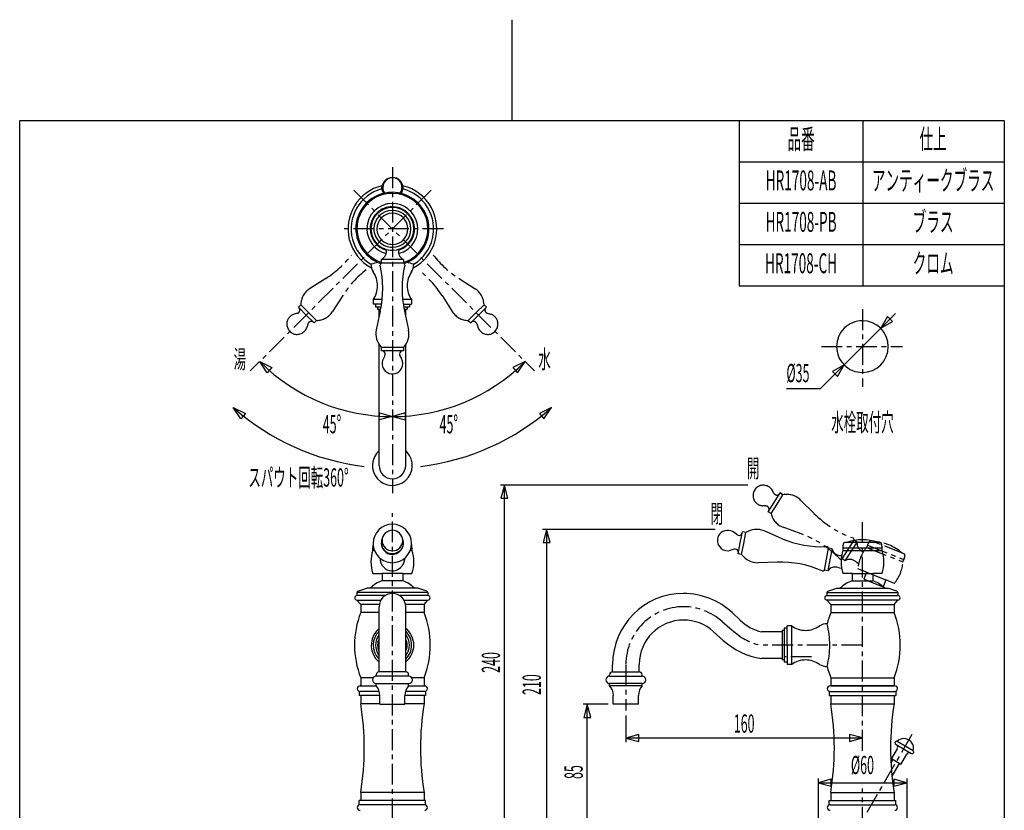
# Model space of a CAD drawing. Extents: x -5 to 205, y -21 to 276.
# Drawn here: x 17 to 184, y 142 to 276 of the extents above; entities that cross this region are included whole.
import ezdxf
from ezdxf.enums import TextEntityAlignment as Align

# ---------------------------------------------------------------- set-up
doc = ezdxf.new("R2010")
doc.units = 0
doc.linetypes.add('AIGENLINE001', pattern=[5.856145, 3.5278, -0.776115, 0.776115, -0.776115])
doc.linetypes.add('AIGENLINE002', pattern=[7.408375, 3.5278, -0.776115, 0.776115, -0.776115, 0.776115, -0.776115])
doc.layers.get('0').update_dxf_attribs({"linetype": 'CONTINUOUS'})
doc.layers.add('_________2', color=7, linetype='CONTINUOUS')
doc.styles.get("Standard").update_dxf_attribs({"font": 'TXT', "bigfont": 'EXTFONT.SHX'})

msp = doc.modelspace()

# ---------------------------------------------------------------- linework, layer by layer
at = {"color": 7, "linetype": 'AIGENLINE001'}
for p, q in [((80.073, 251), (80.073, 195.871)), ((86.6059, 247.098), (56.0491, 216.541)), ((73.54, 247.098), (104.097, 216.541)), ((88.7185, 240.565), (71.4274, 240.565)), ((159.56, 226.98), (159.56, 213.828)), ((152.622, 220.659), (166.337, 220.659)), ((80.073, 52.887), (80.073, 192.497)), ((159.56, 152.313), (159.56, 191.341)), ((135.831, 174.173), (137.537, 172.737)), ((159.56, 170.175), (142.223, 170.175)), ((150.972, 168.225), (146.422, 168.225)), ((119.56, 166.925), (119.56, 159.112)), ((167.914, 155.06), (160.311, 141.891)), ((159.56, 98.3433), (159.56, 145.926))]:
    msp.add_line(p, q, dxfattribs=at)
at = {"color": 7}
for p, q in [((78.3228, 235.405), (78.1978, 235.405)), ((78.1978, 235.405), (78.1978, 234.78)), ((80.073, 234.78), (78.1978, 234.78)), ((80.073, 235.405), (78.3228, 235.405)), ((81.9478, 235.405), (80.073, 235.405)), ((81.9478, 234.78), (80.073, 234.78)), ((81.9478, 235.405), (81.9478, 234.78)), ((76.8211, 228.602), (76.8211, 227.853)), ((78.3508, 228.602), (76.8246, 228.602)), ((83.3214, 228.602), (81.7948, 228.602)), ((83.3214, 228.602), (83.3214, 227.853)), ((78.255, 227.853), (76.8211, 227.853)), ((77.1963, 227.853), (77.1963, 227.353)), ((77.1963, 227.353), (78.1726, 227.353)), ((78.0331, 226.656), (77.3372, 223.516)), ((77.5711, 227.353), (77.5711, 226.978)), ((77.5711, 226.978), (78.1013, 226.978)), ((77.823, 225.707), (77.823, 226.978)), ((81.8906, 227.853), (83.3214, 227.853)), ((81.9729, 227.353), (82.9462, 227.353)), ((82.0443, 226.978), (82.5714, 226.978)), ((82.1125, 226.656), (82.8084, 223.516)), ((82.323, 225.707), (82.323, 226.978)), ((82.5714, 227.353), (82.5714, 226.978)), ((82.9462, 227.853), (82.9462, 227.353)), ((165.163, 226.262), (152.487, 213.586)), ((163.799, 225.735), (162.654, 223.753)), ((162.654, 223.753), (164.637, 224.897)), ((164.637, 224.897), (163.799, 225.735)), ((77.823, 200.565), (77.823, 220.985)), ((78.1978, 220.529), (78.1978, 219.955)), ((80.073, 220.529), (78.1978, 220.529)), ((80.073, 219.955), (78.1978, 219.955)), ((81.9478, 220.529), (80.073, 220.529)), ((81.9478, 219.955), (80.073, 219.955)), ((81.9478, 220.529), (81.9478, 219.955)), ((82.323, 200.565), (82.323, 220.985)), ((58.8996, 216.216), (57.6315, 218.122)), ((57.6315, 218.122), (59.6827, 217.105)), ((78.8148, 219.119), (78.5426, 218.628)), ((81.3308, 219.119), (81.6033, 218.628)), ((102.515, 218.123), (100.464, 217.106)), ((101.247, 216.217), (102.515, 218.123)), ((59.6827, 217.105), (58.8996, 216.216)), ((100.464, 217.106), (101.247, 216.217)), ((156.467, 217.565), (154.484, 216.42)), ((155.322, 215.583), (156.467, 217.565)), ((154.484, 216.42), (155.322, 215.583)), ((146.7, 213.586), (152.487, 213.586)), ((54.4372, 208.459), (53.169, 210.366)), ((53.169, 210.366), (55.2202, 209.349)), ((106.977, 210.366), (104.926, 209.349)), ((105.709, 208.459), (106.977, 210.366)), ((55.2202, 209.349), (54.4372, 208.459)), ((77.8478, 208.288), (77.876, 209.473)), ((80.073, 208.828), (77.8478, 208.288)), ((77.876, 209.473), (80.073, 208.828)), ((82.2699, 209.473), (80.073, 208.828)), ((80.073, 208.828), (82.2982, 208.288)), ((82.2982, 208.288), (82.2699, 209.473)), ((104.926, 209.349), (105.709, 208.459)), ((140.181, 197.251), (98.3374, 197.251)), ((99.023, 197.251), (98.4304, 195.039)), ((99.6156, 195.039), (99.023, 197.251)), ((99.023, 137.25), (99.023, 197.251)), ((98.4304, 195.039), (99.6156, 195.039)), ((134.646, 189.751), (105.447, 189.751)), ((106.147, 189.751), (105.555, 187.539)), ((106.74, 187.539), (106.147, 189.751)), ((106.147, 189.751), (106.147, 137.25)), ((138.325, 188.859), (137.893, 189.217)), ((138.912, 187.467), (139.26, 189.31)), ((139.825, 189.203), (139.26, 189.31)), ((139.477, 187.361), (139.825, 189.203)), ((145.876, 188.227), (142.92, 189.494)), ((76.7595, 186.201), (76.7595, 186.626)), ((76.9086, 186.626), (76.7595, 186.626)), ((83.3858, 186.626), (83.2373, 186.626)), ((83.3858, 186.626), (83.3858, 186.201)), ((105.555, 187.539), (106.74, 187.539)), ((138.564, 185.625), (138.912, 187.467)), ((139.129, 185.518), (139.477, 187.361)), ((153.479, 184.715), (153.827, 186.557)), ((154.441, 186.441), (153.827, 186.557)), ((156.247, 186.626), (156.247, 186.201)), ((156.247, 186.626), (162.874, 186.626)), ((162.549, 187.526), (156.572, 187.526)), ((162.874, 186.201), (162.874, 186.626)), ((77.0392, 186.201), (76.7595, 186.201)), ((83.3858, 186.201), (83.1067, 186.201)), ((137.857, 186.386), (137.324, 186.21)), ((139.129, 185.518), (138.564, 185.625)), ((154.093, 184.599), (154.418, 186.318)), ((154.418, 186.318), (154.441, 186.441)), ((156.247, 186.201), (162.874, 186.201)), ((145.118, 184.219), (141.903, 184.118)), ((153.131, 182.872), (153.479, 184.715)), ((153.745, 182.756), (154.093, 184.599)), ((156.039, 183.111), (155.731, 183.17)), ((76.7598, 182.3), (78.3228, 182.3)), ((78.3228, 182.3), (78.3228, 181.051)), ((81.8231, 182.3), (78.3228, 182.3)), ((81.8231, 182.3), (83.3858, 182.3)), ((81.8231, 182.3), (81.8231, 181.051)), ((153.745, 182.756), (153.131, 182.872)), ((157.81, 182.3), (156.247, 182.3)), ((157.81, 182.3), (157.81, 181.051)), ((157.81, 182.3), (161.31, 182.3)), ((162.874, 182.3), (161.31, 182.3)), ((161.31, 182.3), (161.31, 181.051)), ((81.8231, 181.051), (78.3228, 181.051)), ((157.81, 181.051), (161.31, 181.051)), ((74.0729, 179.051), (74.0729, 178.55)), ((86.073, 179.051), (74.0729, 179.051)), ((78.83, 178.55), (74.0729, 178.55)), ((74.2428, 179.287), (75.7604, 179.801)), ((84.3856, 179.801), (75.7604, 179.801)), ((86.073, 178.55), (81.316, 178.55)), ((85.9031, 179.287), (84.3856, 179.801)), ((86.073, 179.051), (86.073, 178.716)), ((86.073, 178.716), (86.073, 178.55)), ((153.56, 179.051), (153.56, 178.716)), ((153.56, 179.051), (165.56, 179.051)), ((153.56, 178.716), (153.56, 178.55)), ((153.56, 178.55), (165.56, 178.55)), ((153.73, 179.287), (155.248, 179.801)), ((155.248, 179.801), (163.873, 179.801)), ((165.391, 179.287), (163.873, 179.801)), ((165.56, 179.051), (165.56, 178.55)), ((74.711, 177.051), (74.0729, 177.8)), ((74.0729, 177.8), (78.1251, 177.8)), ((74.711, 177.051), (74.711, 175.675)), ((77.8543, 177.05), (74.711, 177.05)), ((77.823, 165.675), (77.823, 176.675)), ((82.0205, 177.8), (86.073, 177.8)), ((85.4349, 177.05), (82.2916, 177.05)), ((82.323, 165.675), (82.323, 176.675)), ((85.4349, 177.05), (86.073, 177.8)), ((85.4349, 177.05), (85.4349, 175.675)), ((154.198, 177.05), (153.56, 177.8)), ((165.56, 177.8), (153.56, 177.8)), ((154.198, 177.05), (154.198, 175.675)), ((154.198, 177.05), (164.922, 177.05)), ((164.922, 177.051), (165.56, 177.8)), ((164.922, 177.051), (164.922, 175.675)), ((77.823, 175.675), (74.711, 175.675)), ((85.4349, 175.675), (82.323, 175.675)), ((138.868, 174.396), (137.578, 175.622)), ((154.198, 175.675), (164.922, 175.675)), ((147.598, 173.425), (146.848, 173.425)), ((146.848, 170.176), (146.848, 173.425)), ((147.598, 166.925), (147.598, 173.421)), ((134.326, 172.5), (136.02, 170.977)), ((145.973, 172.425), (142.473, 172.425)), ((145.973, 172.675), (145.973, 167.675)), ((146.348, 172.675), (145.973, 172.675)), ((146.848, 173.05), (146.348, 173.05)), ((146.348, 173.05), (146.348, 167.3)), ((146.848, 170.176), (146.848, 166.925)), ((117.31, 165.675), (117.31, 166.925)), ((121.81, 165.675), (121.81, 166.925)), ((145.973, 167.925), (142.473, 167.925)), ((146.348, 167.675), (145.973, 167.675)), ((146.848, 167.3), (146.348, 167.3)), ((147.598, 166.925), (146.848, 166.925)), ((77.3231, 164.924), (77.3231, 165.174)), ((82.8229, 164.924), (77.3231, 164.924)), ((82.323, 165.674), (77.8226, 165.674)), ((82.8229, 164.924), (82.8229, 165.174)), ((116.81, 164.925), (116.81, 165.175)), ((116.81, 164.925), (122.31, 164.925)), ((117.31, 165.675), (121.81, 165.675)), ((122.31, 164.925), (122.31, 165.175)), ((74.6104, 163.301), (77.3231, 163.301)), ((76.8235, 164.676), (74.711, 164.676)), ((74.711, 164.676), (74.711, 163.301)), ((77.3231, 163.299), (77.3231, 163.674)), ((77.3231, 163.674), (82.8229, 163.674)), ((82.8229, 163.299), (82.8229, 163.674)), ((82.8229, 163.301), (85.5355, 163.301)), ((85.4349, 164.676), (83.3224, 164.676)), ((85.4349, 164.676), (85.4349, 163.301)), ((116.81, 163.3), (116.81, 163.675)), ((122.31, 163.675), (116.81, 163.675)), ((122.31, 163.3), (116.81, 163.3)), ((122.31, 163.3), (122.31, 163.675)), ((165.023, 163.301), (154.098, 163.301)), ((154.198, 164.676), (164.922, 164.676)), ((154.198, 164.676), (154.198, 163.301)), ((154.198, 163.301), (164.922, 163.301)), ((164.922, 164.676), (164.922, 163.301)), ((74.4478, 162.379), (74.4478, 161.65)), ((77.948, 161.65), (74.4478, 161.65)), ((77.8509, 162.35), (74.6104, 162.35)), ((74.711, 161.65), (74.711, 160.275)), ((77.948, 160.174), (77.948, 161.674)), ((82.1979, 160.174), (82.1979, 161.674)), ((85.6982, 161.65), (82.1979, 161.65)), ((85.5355, 162.35), (82.2909, 162.35)), ((85.4349, 161.65), (85.4349, 160.275)), ((85.6982, 162.379), (85.6982, 161.65)), ((117.435, 160.175), (117.435, 161.675)), ((121.685, 160.175), (121.685, 161.675)), ((153.935, 162.379), (153.935, 161.65)), ((153.936, 161.65), (165.185, 161.65)), ((154.098, 162.35), (165.023, 162.35)), ((154.198, 161.65), (154.198, 160.275)), ((164.922, 161.65), (164.922, 160.275)), ((165.185, 162.379), (165.185, 161.65)), ((77.948, 160.275), (74.711, 160.275)), ((77.948, 160.174), (82.1979, 160.174)), ((85.4349, 160.275), (82.1979, 160.275)), ((116.566, 160.175), (112.313, 160.175)), ((113.013, 160.175), (112.421, 157.963)), ((113.606, 157.963), (113.013, 160.175)), ((113.013, 137.25), (113.013, 160.175)), ((121.685, 160.175), (117.435, 160.175)), ((154.198, 160.275), (164.922, 160.275)), ((119.56, 158.291), (119.56, 153.772)), ((112.421, 157.963), (113.606, 157.963)), ((121.771, 155.064), (119.56, 154.471)), ((121.771, 153.879), (121.771, 155.064)), ((159.56, 154.486), (157.349, 155.079)), ((157.349, 155.079), (157.349, 153.894)), ((119.56, 154.471), (121.771, 153.879)), ((159.56, 154.471), (119.56, 154.471)), ((157.349, 153.894), (159.56, 154.486)), ((165.165, 153.424), (165.284, 153.356)), ((165.284, 153.356), (167.753, 151.931)), ((168.121, 152.295), (165.415, 153.857)), ((164.467, 150.941), (165.467, 152.672)), ((166.069, 150.016), (167.069, 151.747)), ((167.753, 151.931), (167.871, 151.862)), ((164.383, 150.193), (164.727, 150.79)), ((166.069, 150.016), (164.467, 150.941)), ((164.56, 148.001), (165.81, 150.165)), ((152.06, 147.607), (152.06, 138.41)), ((154.272, 147.499), (152.06, 146.907)), ((152.06, 146.907), (154.272, 146.314)), ((152.06, 146.907), (167.06, 146.907)), ((154.272, 146.314), (154.272, 147.499)), ((167.06, 146.921), (164.849, 147.514)), ((164.849, 147.514), (164.849, 146.329)), ((164.849, 146.329), (167.06, 146.921)), ((167.06, 147.607), (167.06, 138.41)), ((85.4343, 145.275), (74.71, 145.275)), ((74.71, 145.275), (74.71, 143.9)), ((85.4343, 145.275), (85.4343, 143.9)), ((154.199, 145.275), (164.924, 145.275)), ((154.199, 145.275), (154.199, 143.9)), ((164.924, 145.275), (164.924, 143.9)), ((85.6982, 143.9), (74.4478, 143.9)), ((74.4478, 143.172), (74.4478, 143.9)), ((85.5355, 143.2), (74.6104, 143.2)), ((85.6982, 143.172), (85.6982, 143.9)), ((153.935, 143.172), (153.935, 143.9)), ((153.936, 143.9), (165.185, 143.9)), ((154.098, 143.2), (165.023, 143.2)), ((165.185, 143.172), (165.185, 143.9))]:
    msp.add_line(p, q, dxfattribs=at)
at = {"color": 7, "linetype": 'AIGENLINE002'}
for p, q in [((68.7955, 232.172), (66.0832, 230.444)), ((91.3506, 232.172), (94.0629, 230.444)), ((71.6801, 229.287), (69.9521, 226.575)), ((88.466, 229.287), (90.194, 226.575)), ((64.5798, 227.723), (64.1732, 227.317)), ((64.1732, 227.317), (65.4989, 225.991)), ((64.5798, 227.723), (65.9054, 226.398)), ((95.5663, 227.723), (94.2407, 226.398)), ((95.9729, 227.317), (94.6472, 225.991)), ((95.5663, 227.723), (95.9729, 227.317)), ((64.0185, 226.29), (63.479, 226.135)), ((65.4989, 225.991), (66.8249, 224.665)), ((65.9054, 226.398), (67.2315, 225.072)), ((67.2315, 225.072), (66.8249, 224.665)), ((94.2407, 226.398), (92.9146, 225.072)), ((92.9146, 225.072), (93.3212, 224.665)), ((94.6472, 225.991), (93.3212, 224.665)), ((96.1276, 226.29), (96.6671, 226.135)), ((65.798, 224.511), (65.6433, 223.971)), ((94.3482, 224.511), (94.5028, 223.971)), ((144.602, 195.831), (144.335, 196.324)), ((144.631, 194.321), (145.639, 195.902)), ((145.116, 194.012), (146.124, 195.593)), ((146.124, 195.593), (145.639, 195.902)), ((143.25, 193.709), (142.69, 193.743)), ((143.623, 192.74), (144.631, 194.321)), ((144.108, 192.431), (145.116, 194.012)), ((151.379, 192.44), (149.105, 194.715)), ((144.108, 192.431), (143.623, 192.74)), ((149.187, 189), (146.165, 190.1)), ((157.134, 186.356), (158.142, 187.937)), ((157.661, 186.02), (158.602, 187.496)), ((158.669, 187.601), (158.142, 187.937)), ((158.602, 187.496), (158.669, 187.601)), ((160.415, 187.102), (160.257, 186.707)), ((160.257, 186.707), (166.409, 184.246)), ((160.415, 187.102), (166.567, 184.641)), ((166.6, 185.598), (161.051, 187.817)), ((156.127, 184.774), (157.134, 186.356)), ((156.654, 184.438), (157.661, 186.02)), ((156.654, 184.438), (156.127, 184.774)), ((158.916, 183.917), (158.652, 184.084)), ((166.409, 184.246), (166.567, 184.641)), ((160.26, 182.505), (158.809, 183.086)), ((160.26, 182.505), (159.795, 181.345)), ((160.26, 182.505), (163.509, 181.206)), ((159.795, 181.345), (163.045, 180.045)), ((163.509, 181.206), (163.045, 180.045)), ((164.96, 180.625), (163.509, 181.206))]:
    msp.add_line(p, q, dxfattribs=at)
at = {"color": 7}
for centre, radius, start, end in [((80.136663, 247.368632), 1.88289, 91.938653, 175.284897), ((80.134963, 247.523766), 1.688198, 92.104603, 177.895367), ((80.086824, 247.450399), 1.800099, 2.324436, 90.441096), ((80.068389, 247.570885), 1.639947, 53.472959, 89.840084), ((80.072443, 247.585885), 1.62549, 323.290748, 53.273088), ((80.072598, 240.565527), 7.499657, 103.724956, 193.729635), ((80.073505, 240.565263), 6.984163, 104.931592, 194.926697), ((80.072967, 240.565303), 6.187432, 90, 179.99997), ((80.072967, 240.565303), 6.000017, 90, 179.99997), ((79.932496, 247.52726), 1.672355, 180.132014, 215.084853), ((80.085348, 247.589979), 1.637449, 180.147519, 216.576065), ((79.954119, 240.401066), 6.165399, 19.312967, 88.895469), ((79.95241, 240.39701), 6.356867, 19.754357, 88.913327), ((80.182811, 247.53687), 1.702684, 325.236215, 359.546958), ((80.002479, 240.474322), 7.605466, 28.435924, 75.922642), ((80.021151, 240.496495), 7.063893, 31.629152, 74.810259), ((80.072967, 240.565303), 4.312599, 90, 179.99997), ((79.971799, 240.435689), 4.443365, 15.313386, 88.695362), ((80.073139, 240.565475), 3.750183, 90.002632, 180.002642), ((80.072966, 240.565303), 3.624953, 90, 179.99997), ((80.072966, 240.565303), 3.125066, 90, 179.99997), ((80.072966, 240.565303), 2.62518, 90, 179.99997), ((79.990431, 240.45692), 3.859622, 16.931099, 88.774674), ((80.072965, 240.565303), 3.624953, 0.00001, 89.99998), ((80.072965, 240.565303), 3.125066, 0.00001, 89.99998), ((80.072965, 240.565303), 2.62518, 0.00001, 89.99998), ((80.072419, 240.56559), 7.500651, 298.081495, 28.077261), ((80.072964, 240.565304), 6.983762, 301.371432, 31.371403), ((80.072689, 240.565535), 3.750151, 285.712084, 15.709474), ((80.072426, 240.565697), 4.313108, 284.008646, 14.000575), ((80.073088, 240.565242), 5.999942, 288.207242, 18.209074), ((80.072342, 240.565613), 6.188135, 288.66952, 18.660394), ((80.240274, 240.685603), 6.355877, 181.084539, 250.245287), ((80.237964, 240.6847), 6.16617, 181.109517, 250.682067), ((80.202668, 240.666539), 4.443454, 181.305504, 254.685768), ((80.181433, 240.647641), 3.859356, 181.222483, 253.071764), ((80.072965, 240.565303), 3.624952, 179.99997, 270.00002), ((80.072793, 240.565476), 3.124893, 180.003168, 270.003178), ((80.072965, 240.565303), 2.625179, 179.99997, 270.00002), ((80.072965, 240.565304), 2.62518, 270.00002, 359.99999), ((80.073137, 240.565477), 3.124894, 269.996861, 359.996832), ((80.072965, 240.565304), 3.624953, 270.00002, 359.99999), ((80.161267, 240.633812), 7.602134, 194.070968, 241.540981), ((80.144034, 240.61824), 7.066034, 195.19446, 238.445311), ((77.521384, 236.764593), 1.544813, 298.307681, 12.285921), ((82.624324, 236.764499), 1.544951, 167.711598, 241.675505), ((80.025966, 220.283263), 14.759895, 99.115727, 104.035732), ((78.370154, 234.435372), 0.384948, 116.600194, 179.430718), ((81.777508, 234.436493), 0.382864, 0.40463, 63.533048), ((80.161404, 220.49563), 14.542231, 75.944731, 80.913375), ((78.959053, 234.627676), 2.512888, 180.574172, 211.97066), ((73.481161, 230.941549), 4.089968, 0.108477, 35.159834), ((60.87502, 230.442202), 17.570981, 347.549343, 13.140501), ((99.274938, 230.442834), 17.575128, 166.85437, 192.4406), ((86.663988, 230.940102), 4.092978, 144.845051, 179.871325), ((81.177336, 234.63002), 2.51901, 328.053419, 359.373922), ((73.480032, 230.958774), 4.091098, 324.845147, 359.881685), ((86.665333, 230.96029), 4.094325, 180.139461, 215.149021), ((159.560435, 220.659071), 4.374783, 90.002256, 180.002266), ((159.560433, 220.658726), 4.375127, 0.002266, 90.002236), ((80.576898, 222.832095), 3.311122, 168.077952, 224.067538), ((79.569311, 222.83207), 3.310643, 315.908448, 11.905934), ((78.320491, 219.385505), 0.569047, 61.077229, 89.72819), ((78.293214, 219.383124), 0.584765, 333.122413, 58.850168), ((81.844623, 219.370089), 0.584522, 92.145409, 177.889659), ((159.560433, 220.658726), 4.374781, 179.997714, 269.997764), ((159.560433, 220.659073), 4.375127, 269.997764, 359.997734), ((80.07288, 240.565693), 31.738254, 225.000622, 314.999398), ((80.073336, 217.779404), 1.750432, 150.981684, 240.963877), ((81.825407, 219.392332), 0.56491, 180.072952, 208.88522), ((80.034734, 217.779444), 1.783452, 331.559295, 28.417456), ((80.072793, 217.779126), 1.749926, 240.975, 330.974971), ((80.195125, 240.822901), 40.719017, 228.415648, 263.101377), ((79.950014, 240.825129), 40.721324, 276.899374, 311.583307), ((80.073587, 200.565046), 3.375737, 131.8134, 221.798497), ((80.093415, 200.585875), 3.345936, 41.777886, 48.222104), ((80.072793, 200.565253), 3.375054, 311.805733, 41.805703), ((80.073138, 200.565253), 2.250178, 179.995584, 269.995634), ((80.072793, 200.565253), 2.250179, 270.004406, 0.004376), ((80.072638, 200.565375), 3.375248, 221.813402, 311.806312), ((80.072966, 187.366491), 3.250124, 90, 179.99997), ((80.072965, 187.366491), 3.250124, 0.00001, 89.99998), ((80.116704, 187.50149), 1.897289, 158.189258, 245.189027), ((80.140576, 187.803592), 1.818986, 92.130105, 177.869866), ((80.005733, 187.803969), 1.818596, 2.118687, 87.881303), ((80.127286, 187.466258), 1.820513, 0.037005, 23.977246), ((136.868511, 187.879866), 1.818072, 142.373017, 228.168909), ((136.783094, 187.77696), 1.818166, 52.368516, 138.157508), ((138.680741, 189.321986), 0.584629, 232.379822, 318.152788), ((138.68835, 189.288978), 0.557281, 320.159334, 349.408557), ((141.645399, 186.439423), 3.309572, 67.354907, 123.378848), ((152.783423, 204.39316), 17.579934, 246.852697, 272.431474), ((79.929516, 186.621113), 3.170067, 168.39784, 179.91542), ((80.072965, 187.366491), 3.250123, 179.99997, 270.00002), ((80.112985, 187.430874), 1.914315, 180.720571, 267.398988), ((80.072965, 187.871201), 1.750119, 179.99997, 270.00002), ((80.033439, 187.612588), 1.966992, 248.750806, 333.278166), ((80.00518, 187.466645), 1.948227, 270.615634, 355.520103), ((80.072965, 187.871202), 1.75012, 270.00002, 359.99999), ((80.072965, 187.366493), 3.250124, 270.00002, 359.99999), ((80.117585, 187.470761), 1.830217, 336.060545, 359.895851), ((79.776425, 187.367212), 2.171383, 359.826467, 1.453832), ((80.056901, 187.351663), 1.890919, 358.872986, 0.271869), ((80.254669, 186.625099), 3.131122, 0.012685, 11.674015), ((136.781543, 187.908334), 1.783252, 230.861983, 287.713028), ((153.458573, 186.453514), 0.38265, 15.727193, 78.937474), ((159.401536, 186.621531), 3.154102, 166.962225, 179.922578), ((156.577946, 187.269253), 0.257162, 91.332342, 165.709593), ((159.560606, 180.419717), 7.575878, 69.728273, 110.271707), ((162.543047, 187.268978), 0.257442, 14.337641, 88.620385), ((159.756394, 186.625752), 3.117382, 0.000739, 13.114419), ((82.751904, 184.250741), 6.301507, 161.981225, 198.028899), ((80.115143, 184.854072), 2.127941, 179.474032, 266.227209), ((80.151567, 184.775167), 2.008797, 0.075975, 2.808814), ((77.427987, 184.247736), 6.269932, 0.027345, 18.154785), ((138.034251, 185.846929), 0.567678, 90.046408, 108.151581), ((138.011983, 185.830568), 0.584445, 2.10336, 87.861533), ((138.08739, 185.846383), 0.508675, 348.805856, 0.634815), ((141.832331, 187.426829), 3.309471, 215.198381, 271.205702), ((155.906246, 186.860832), 1.550269, 197.835359, 274.465559), ((162.238011, 184.2509), 6.300099, 161.965407, 198.034593), ((156.910751, 184.247737), 6.274464, 0.027313, 18.127961), ((79.998148, 184.901509), 2.170889, 269.392352, 354.207279), ((79.697958, 184.792312), 2.462446, 357.441755, 359.663046), ((77.444658, 184.251397), 6.25326, 341.820845, 359.993866), ((145.650915, 166.647667), 17.579393, 66.152873, 91.731594), ((154.954733, 181.824771), 1.553012, 59.994913, 140.526814), ((156.932876, 184.249151), 6.252338, 341.839736, 0.014451), ((152.825361, 183.103289), 0.382522, 259.681545, 322.860286), ((80.072988, 176.033439), 5.324766, 109.337856, 134.968729), ((80.051355, 176.019921), 5.340336, 45.069248, 70.624127), ((159.572558, 176.03577), 5.322296, 109.337865, 134.977615), ((159.547711, 176.012472), 5.348701, 45.092413, 70.609856), ((74.087322, 178.160878), 0.389824, 92.112916, 177.834416), ((74.087239, 178.189898), 0.389725, 182.101283, 267.898746), ((74.328793, 179.046352), 0.25588, 109.638966, 179.03359), ((80.072966, 176.67457), 2.250006, 90, 179.99997), ((80.072965, 176.67457), 2.250006, 0.00001, 89.99998), ((85.816568, 179.045817), 0.25646, 1.083841, 70.353589), ((86.058712, 178.161338), 0.389361, 2.100382, 87.899608), ((86.058829, 178.189404), 0.389227, 272.083883, 357.968764), ((129.310067, 166.924542), 12.000035, 90, 179.99997), ((129.25567, 166.786699), 12.138, 46.711579, 89.743223), ((153.575001, 178.190006), 0.389851, 182.116557, 267.830835), ((153.574669, 178.161185), 0.389519, 92.122069, 177.877902), ((153.816234, 179.046123), 0.256029, 109.579729, 178.982801), ((165.303657, 179.045921), 0.256665, 1.059717, 70.15751), ((165.546541, 178.161157), 0.389523, 2.126209, 87.979008), ((165.546239, 178.190005), 0.389822, 272.063862, 357.883559), ((88.842908, 170.174668), 15.16477, 158.73162, 201.26838), ((71.440156, 170.166523), 15.040041, 0.031028, 21.486774), ((168.11735, 170.18781), 14.961787, 158.482847, 166.029301), ((150.927395, 170.166512), 15.040098, 0.031069, 21.486733), ((129.310066, 166.924543), 7.500022, 90, 179.99997), ((129.28172, 166.85019), 7.574427, 48.242258, 89.785581), ((144.398754, 180.227287), 8.036872, 226.516345, 256.132383), ((149.952828, 176.763038), 4.088255, 234.832594, 269.899115), ((149.93541, 176.768202), 4.093422, 270.123754, 305.144577), ((153.621312, 171.292586), 2.507147, 90.545261, 122.007648), ((138.987386, 170.171478), 15.054487, 0.018695, 13.945609), ((80.267975, 170.153711), 3.766399, 130.478692, 216.254146), ((80.073416, 170.176205), 3.250604, 133.822401, 223.8069), ((80.185675, 170.17639), 2.964323, 142.860355, 217.139645), ((80.017425, 170.149326), 3.680592, 0.421318, 51.221386), ((80.033072, 170.159095), 3.290062, 0.301199, 45.892649), ((80.048311, 170.16788), 2.899617, 0.168171, 38.32838), ((80.118417, 170.17639), 2.541286, 154.60887, 205.39113), ((80.019801, 170.202305), 3.678208, 308.760977, 359.596318), ((80.059793, 170.173861), 2.512951, 0.057673, 25.762162), ((80.061256, 170.178585), 2.511488, 334.230226, 359.94994), ((80.033673, 170.19343), 3.28946, 314.102942, 359.70321), ((80.046716, 170.185458), 2.901214, 321.682524, 359.820925), ((71.429678, 170.184804), 15.050521, 338.520784, 359.961413), ((144.417288, 180.350611), 12.584943, 228.139348, 261.113384), ((139.045138, 170.173886), 14.996735, 346.02744, 0.00957), ((150.951013, 170.178336), 15.016478, 338.496193, 359.986005), ((80.056912, 170.160337), 3.602467, 218.324722, 231.675308), ((80.329738, 170.442625), 3.62004, 224.041704, 226.166296), ((149.954475, 163.583005), 4.091895, 90.12386, 125.159705), ((149.935966, 163.584771), 4.090128, 54.83246, 89.883936), ((153.623978, 169.06395), 2.514374, 238.023654, 269.395563), ((168.111953, 170.159799), 14.956133, 193.96927, 201.518582), ((77.323073, 164.299365), 0.624944, 90, 179.99997), ((77.841659, 165.155738), 0.518923, 92.1032, 177.936271), ((82.303934, 165.155387), 0.519273, 2.101032, 87.898958), ((82.822858, 164.299365), 0.624944, 0.00001, 89.99998), ((116.810491, 164.299709), 0.624944, 90, 179.99997), ((117.329067, 165.156092), 0.518912, 92.102133, 177.937338), ((121.79134, 165.155707), 0.519285, 2.103673, 87.935791), ((122.310276, 164.299709), 0.624944, 0.00001, 89.99998), ((74.62837, 162.807561), 0.493392, 92.088665, 177.911305), ((77.323073, 164.299365), 0.624944, 179.99997, 270.00002), ((75.509355, 161.663827), 2.438685, 0.243366, 42.070964), ((84.633094, 161.665737), 2.438301, 137.937705, 179.769074), ((82.822858, 164.299365), 0.624944, 270.00002, 359.99999), ((85.517015, 162.807373), 0.4936, 2.10967, 87.848756), ((116.81049, 164.299709), 0.624944, 179.99997, 270.00002), ((114.997553, 161.665554), 2.44066, 0.243057, 42.028973), ((124.123168, 161.664491), 2.437857, 137.921583, 179.764047), ((122.310276, 164.29971), 0.624944, 270.00002, 359.99999), ((154.115698, 162.807887), 0.493068, 92.09376, 177.947775), ((165.005175, 162.807522), 0.49342, 2.093141, 87.948383), ((74.628562, 162.843718), 0.493591, 182.110186, 267.889844), ((85.517726, 162.843005), 0.492865, 272.071828, 357.969746), ((154.115994, 162.843497), 0.493374, 182.085359, 267.873107), ((165.005119, 162.843622), 0.493478, 272.057925, 357.900551), ((29.048494, 152.77322), 46.274344, 0.002758, 9.332878), ((131.17892, 152.774173), 46.354596, 170.684598, 189.304874), ((108.540475, 152.777452), 46.269659, 359.997518, 9.328089), ((210.644728, 152.776169), 46.333069, 170.682732, 189.322529), ((165.303592, 153.644365), 0.259937, 152.11958, 237.901368), ((165.293268, 153.628856), 0.258728, 61.959789, 148.01106), ((165.023969, 152.916678), 0.51016, 0.659995, 59.358506), ((166.581153, 152.750305), 1.626088, 90.01519, 136.66777), ((166.580894, 152.751159), 1.625234, 0.006083, 90.006053), ((29.037921, 152.777878), 46.284917, 350.665561, 359.996991), ((108.60259, 152.769696), 46.207545, 350.670896, 0.007132), ((165.034955, 152.921946), 0.49914, 330.008368, 0.069865), ((167.509714, 151.470909), 0.520076, 62.140235, 147.880693), ((167.996263, 152.078713), 0.250351, 240.04614, 329.974827), ((167.992006, 152.075353), 0.25479, 0.630408, 59.485205), ((166.551289, 152.756146), 1.654846, 343.491066, 359.833331), ((167.996693, 152.078933), 0.250089, 329.882085, 359.822071), ((74.62837, 142.707369), 0.493392, 92.088665, 177.911305), ((85.517036, 142.707201), 0.493579, 2.107406, 87.85102), ((154.115698, 142.707695), 0.493068, 92.09376, 177.947775), ((165.005195, 142.70735), 0.493399, 2.090916, 87.950607), ((74.628583, 142.743546), 0.493612, 182.112449, 267.88758), ((85.51764, 142.742898), 0.492953, 272.081398, 357.960176), ((154.116014, 142.743324), 0.493395, 182.087585, 267.870881), ((165.005033, 142.743515), 0.493567, 272.067486, 357.89099)]:
    msp.add_arc(centre, radius, start, end, dxfattribs=at)
at = {"color": 7, "linetype": 'AIGENLINE002'}
for centre, radius, start, end in [((59.36702, 246.957396), 17.535931, 302.527773, 321.812803), ((100.779083, 246.957396), 17.535931, 218.187217, 237.472247), ((86.478239, 219.847553), 17.55302, 128.193048, 147.472092), ((73.667864, 219.847553), 17.55302, 32.527888, 51.806933), ((67.89068, 227.669687), 3.311346, 123.103604, 179.084467), ((92.255424, 227.669687), 3.311346, 0.915513, 56.896376), ((63.833996, 226.830814), 0.58387, 317.10959, 42.94006), ((67.176938, 228.383893), 3.31242, 270.943199, 326.908204), ((92.969166, 228.383893), 3.31242, 213.091816, 269.056821), ((96.311939, 226.830814), 0.583747, 137.048638, 222.901712), ((64.043119, 224.498741), 1.817779, 166.119987, 251.933444), ((63.98917, 224.424678), 1.78519, 106.604028, 163.395943), ((63.860847, 226.83542), 0.567745, 286.16306, 314.924191), ((66.350169, 224.340535), 0.577846, 91.124011, 162.872243), ((66.335709, 224.348482), 0.569797, 45.314363, 89.685829), ((93.81042, 224.34842), 0.569859, 90.316671, 134.683096), ((93.795935, 224.340535), 0.577846, 17.127737, 88.875969), ((96.284775, 226.834604), 0.566828, 225.052039, 253.860749), ((96.102984, 224.498742), 1.81778, 288.066593, 13.879976), ((96.156933, 224.424678), 1.78519, 16.604038, 73.395953), ((63.914936, 224.536214), 1.818558, 256.142813, 341.910637), ((96.231168, 224.536214), 1.818558, 198.089383, 283.857207), ((142.888083, 195.462264), 1.818973, 120.533025, 206.274738), ((142.769549, 195.399469), 1.817788, 30.512917, 116.305558), ((145.104974, 196.127238), 0.583264, 210.468059, 296.399813), ((145.096682, 196.100917), 0.563699, 298.34465, 327.295849), ((146.786727, 192.349673), 3.311168, 45.511371, 101.491618), ((142.816479, 195.521389), 1.782954, 208.99805, 265.872366), ((143.195716, 193.128114), 0.583472, 1.894108, 84.555478), ((143.213683, 193.149178), 0.565188, 327.429603, 359.819587), ((147.327383, 193.19866), 3.309263, 193.349146, 249.37161), ((163.786514, 204.868848), 17.561291, 224.995245, 250.600437), ((143.160607, 172.493738), 17.572222, 44.293788, 69.883439), ((157.762086, 187.97753), 0.382252, 0.586927, 57.173073), ((157.825253, 187.978602), 0.319078, 352.446527, 0.510567), ((160.183471, 187.446099), 1.548952, 175.970643, 252.674065), ((165.095361, 182.670521), 6.301196, 140.114081, 176.037845), ((163.372288, 185.911298), 3.18842, 145.214769, 158.033442), ((160.960438, 187.57627), 0.257173, 69.472051, 143.780345), ((161.185118, 180.106554), 7.578403, 47.886391, 88.417216), ((163.669432, 185.800214), 3.120643, 338.13378, 351.239314), ((166.501294, 185.361386), 0.255851, 0.936643, 67.30359), ((166.520772, 185.363382), 0.23635, 351.225412, 0.529993), ((155.929383, 185.10414), 0.384658, 237.931704, 300.889027), ((157.431015, 183.124559), 1.553054, 38.120914, 118.680892), ((160.12527, 184.660043), 6.297286, 320.095406, 356.166418)]:
    msp.add_arc(centre, radius, start, end, dxfattribs=at)
at = {"color": 7, "linetype": 'AIGENLINE001'}
for centre, radius, start, end in [((129.310239, 166.924715), 9.749856, 90.001012, 180.001022), ((129.271978, 166.824147), 9.850497, 48.252024, 89.778454), ((144.730014, 180.324191), 10.454553, 226.528528, 256.125509)]:
    msp.add_arc(centre, radius, start, end, dxfattribs=at)
at = {"layer": '_________2', "color": 7}
for p, q in [((100.3, 275.931), (100.3, 258.911)), ((17.0492, -4.09108), (17.0492, 258.911)), ((17.0492, 258.911), (183.551, 258.911)), ((138.698, 258.911), (138.698, 230.911)), ((159.6, 258.911), (159.6, 230.911)), ((183.551, 258.911), (183.551, -4.09108)), ((138.698, 251.911), (183.551, 251.911)), ((138.698, 244.911), (183.551, 244.911)), ((138.698, 237.911), (183.551, 237.911)), ((138.698, 230.911), (183.551, 230.911))]:
    msp.add_line(p, q, dxfattribs=at)

# ---------------------------------------------------------------- texts
at = {"color": 7, "width": 0.5}
for s, p in [('湯', (55.3387, 216.979)), ('開', (142.119, 198.531)), ('スパウト回転360%%d', (72.6623, 196.985)), ('閉', (135.985, 190.842))]:
    msp.add_text(s, height=3.09234, dxfattribs=at).set_placement(p, align=Align.RIGHT)
for s, p in [('水', (104.749, 216.979)), ('%%c35', (146.7, 214.636))]:
    msp.add_text(s, height=3.09234, dxfattribs=at).set_placement(p)
for s, p in [('水栓取付穴', (159.56, 206.313)), ('45%%d', (69.8599, 205.993)), ('45%%d', (89.6111, 205.993)), ('160', (139.56, 155.37)), ('%%c60', (159.56, 148.363))]:
    msp.add_text(s, height=3.09234, dxfattribs=at).set_placement(p, align=Align.CENTER)
for s, p in [('240', (98.2713, 167.25)), ('210', (105.184, 163.5)), ('85', (112.262, 148.712))]:
    msp.add_text(s, height=3.09234, rotation=90, dxfattribs=at).set_placement(p, align=Align.CENTER)
at = {"layer": '_________2', "color": 7, "width": 0.5}
for s, p in [('品番', (149.183, 254.062)), ('仕上', (171.514, 254.062)), ('HR1708-AB', (149.183, 247.062)), ('アンティークブラス', (171.514, 247.062)), ('HR1708-PB', (149.183, 240.062)), ('ブラス', (171.514, 240.062)), ('HR1708-CH', (149.183, 233.062)), ('クロム', (171.514, 233.062))]:
    msp.add_text(s, height=3.37346, dxfattribs=at).set_placement(p, align=Align.CENTER)

doc.saveas('drawing.dxf')
